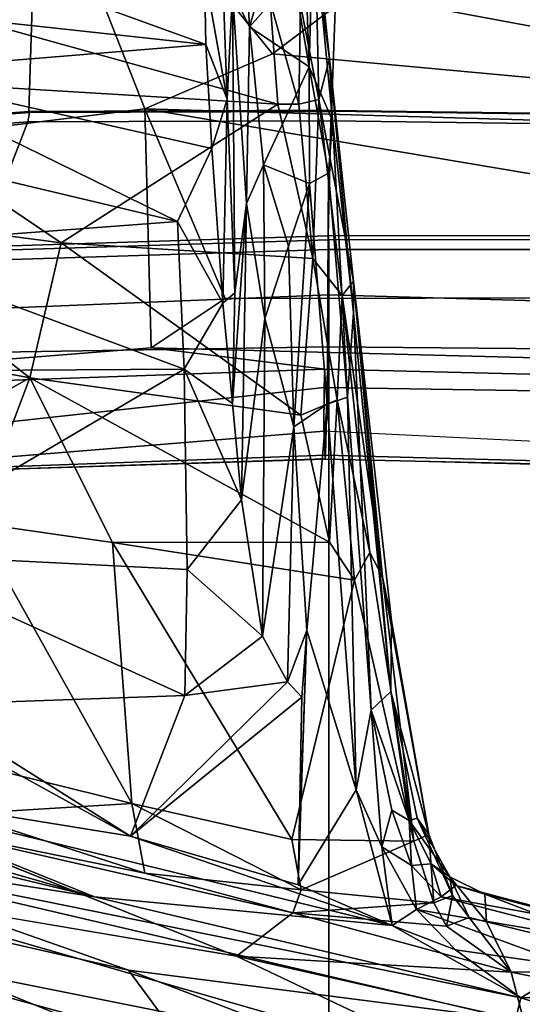
# Model space of a CAD drawing. Units: inches. Extents: x -87 to 88, y -51 to 45.
# Drawn here: x -31 to -30, y 7 to 11 of the extents above; entities that cross this region are included whole.
import ezdxf

# ---------------------------------------------------------------- set-up
doc = ezdxf.new("R2010")
doc.units = ezdxf.units.IN
doc.header["$MEASUREMENT"] = 0
for name, color, linetype in [('SEAT-BASE', 5, 'Continuous'), ('SEAT-CHASSIS', 5, 'Continuous'), ('SEAT-FABRIC', 5, 'Continuous'), ('SEAT-FRAME', 5, 'Continuous')]:
    doc.layers.add(name, color=color, linetype=linetype)

# ---------------------------------------------------------------- blocks, each defined once
blk = doc.blocks.new('1AERON2_B_TLIMANGL_ARMS_POSTUREFITSL_3T')
at = {"layer": 'SEAT-BASE'}
for points in [[(-0.399, 1.9836, 6.6746), (-0.1555, 1.9896, 6.6264), (-3.9329, 12.8557, 4.1389), (-4.0205, 12.7905, 4.1776)], [(0.04, 2.0708, 6.5161), (-3.6912, 12.4369, 4.2077), (-3.9329, 12.8557, 4.1389), (-0.1555, 1.9896, 6.6264)], [(-4.1487, 12.7665, 4.1833), (-4.2654, 12.7109, 4.1776), (-0.8432, 1.8393, 6.6746), (-0.7398, 1.9027, 6.6862)], [(-4.1487, 12.7665, 4.1833), (-0.7398, 1.9027, 6.6862), (-0.5199, 1.9742, 6.6862), (-4.1476, 12.7669, 4.1833)], [(-0.5199, 1.9742, 6.6862), (-0.399, 1.9836, 6.6746), (-4.0205, 12.7905, 4.1776), (-4.1476, 12.7669, 4.1833)], [(0.04, 2.0708, 6.5161), (0.0253, 2.2191, 6.4477), (-3.0494, 10.7774, 4.5256), (-3.6912, 12.4369, 4.2077)], [(-0.1542, 1.3595, 4.1832), (-3.5595, 11.7694, 3.1616), (-3.47, 11.8649, 3.2423), (-0.095, 1.3539, 4.3018)], [(-3.47, 11.8649, 3.2423), (-2.9258, 9.7068, 3.9879), (-0.1239, 1.7559, 5.6622), (-0.095, 1.3539, 4.3018)], [(-3.6772, 11.7154, 3.1096), (-3.5595, 11.7694, 3.1616), (-0.1542, 1.3595, 4.1832), (-0.2684, 1.3642, 4.119)], [(-0.4265, 1.3128, 4.119), (-3.7957, 11.6821, 3.0957), (-3.6772, 11.7154, 3.1096), (-0.2684, 1.3642, 4.119)], [(-0.5847, 1.2614, 4.119), (-3.9113, 11.6394, 3.1096), (-3.7957, 11.6821, 3.0957), (-0.4265, 1.3128, 4.119)], [(-0.719, 1.1512, 4.3018), (-4.1668, 11.6385, 3.2423), (-4.0382, 11.6139, 3.1616), (-0.6744, 1.1905, 4.1832)], [(-3.3384, 9.5727, 3.9879), (-4.1668, 11.6385, 3.2423), (-0.719, 1.1512, 4.3018), (-0.9319, 1.4933, 5.6622)], [(-4.0382, 11.6139, 3.1616), (-3.9113, 11.6394, 3.1096), (-0.5847, 1.2614, 4.119), (-0.6744, 1.1905, 4.1832)], [(0.0649, 2.2409, 6.3972), (-2.7663, 10.099, 4.6397), (-3.0494, 10.7774, 4.5256), (0.0253, 2.2191, 6.4477)], [(-2.6762, 9.9184, 4.6557), (-2.7663, 10.099, 4.6397), (0.0649, 2.2409, 6.3972), (0.0834, 2.2423, 6.3529)], [(-2.3936, 9.1979, 4.7721), (-2.6762, 9.9184, 4.6557), (0.0834, 2.2423, 6.3529), (0.0886, 2.2401, 6.3093)], [(-0.1033, 1.8754, 6.004), (-2.8578, 9.7688, 4.297), (-2.7829, 9.7801, 4.4046), (-0.1177, 1.9177, 6.1381)], [(-0.1239, 1.7559, 5.6622), (-2.9258, 9.7068, 3.9879), (-2.8999, 9.7388, 4.1787), (-0.1423, 1.8519, 5.8711)], [(-2.8999, 9.7388, 4.1787), (-2.8578, 9.7688, 4.297), (-0.1033, 1.8754, 6.004), (-0.1423, 1.8519, 5.8711)], [(-2.3936, 9.1979, 4.7721), (0.0886, 2.2401, 6.3093), (-0.3144, 3.3503, 6.0373), (-2.4313, 9.3051, 4.6757)], [(-0.8462, 4.7651, 5.6397), (-2.4313, 9.3051, 4.6757), (-0.3144, 3.3503, 6.0373), (-0.6599, 4.2874, 5.78)], [(-2.3706, 8.632, 4.7054), (-2.4678, 9.1401, 4.6181), (-0.0219, 2.1555, 6.1669), (-0.088, 1.9778, 6.156)], [(-0.1177, 1.9177, 6.1381), (-2.3538, 8.5142, 4.6837), (-2.3706, 8.632, 4.7054), (-0.088, 1.9778, 6.156)]]:
    blk.add_3dface(points, dxfattribs=at)
at = {"layer": 'SEAT-CHASSIS'}
for points in [[(0.1193, 10.0889, 16.8166), (0.2086, 9.2439, 16.076), (0.1066, 9.9848, 16.5755)], [(0.1551, 9.7107, 16.5348), (0.2086, 9.2439, 16.076), (0.1193, 10.0889, 16.8166)], [(0.1637, 9.5717, 16.2482), (0.1066, 9.9848, 16.5755), (0.2086, 9.2439, 16.076)], [(-0.0859, 9.8756, 16.9922), (-0.1118, 9.4653, 16.7356), (-0.0561, 9.3489, 16.5203)], [(-0.0859, 9.8756, 16.9922), (-0.0561, 9.3489, 16.5203), (0.0655, 9.7639, 16.7436)], [(-0.0561, 9.3489, 16.5203), (0.0913, 9.5148, 16.5287), (0.0655, 9.7639, 16.7436)], [(0.125, 9.6823, 16.5976), (0.1419, 9.2172, 16.3001), (0.1551, 9.7107, 16.5348)], [(0.1419, 9.2172, 16.3001), (0.219, 9.0394, 16.0937), (0.1551, 9.7107, 16.5348)], [(0.219, 9.0394, 16.0937), (0.2086, 9.2439, 16.076), (0.1551, 9.7107, 16.5348)], [(-1.3889, 9.4197, 16.7958), (-0.2001, 9.2909, 16.868), (-1.332, 9.7011, 17.13)], [(-0.2001, 9.2909, 16.868), (-0.2046, 9.529, 17.0733), (-1.332, 9.7011, 17.13)], [(0.125, 9.6823, 16.5976), (0.0913, 9.5148, 16.5287), (0.1419, 9.2172, 16.3001)], [(0.1637, 9.5717, 16.2482), (0.1735, 9.1083, 15.9002), (0.1131, 9.4229, 16.0442)], [(0.1735, 9.1083, 15.9002), (0.1637, 9.5717, 16.2482), (0.2086, 9.2439, 16.076)], [(0.0376, 9.0928, 15.8044), (-1.4967, 9.186, 15.6471), (-1.4985, 9.5194, 15.8713)], [(-1.4985, 9.5194, 15.8713), (0.0127, 9.4325, 16.0083), (0.0376, 9.0928, 15.8044)], [(-0.2001, 9.2909, 16.868), (-0.13, 9.1099, 16.6853), (-0.2046, 9.529, 17.0733)], [(-0.13, 9.1099, 16.6853), (-0.1421, 9.4439, 16.945), (-0.2046, 9.529, 17.0733)], [(-0.0561, 9.3489, 16.5203), (0.1419, 9.2172, 16.3001), (0.0913, 9.5148, 16.5287)], [(-0.13, 9.1099, 16.6853), (-0.1118, 9.4653, 16.7356), (-0.1421, 9.4439, 16.945)], [(-0.1118, 9.4653, 16.7356), (-0.13, 9.1099, 16.6853), (-0.1043, 8.4695, 16.2934)], [(-0.1043, 8.4695, 16.2934), (-0.0655, 8.765, 16.2687), (-0.1118, 9.4653, 16.7356)], [(-0.1118, 9.4653, 16.7356), (-0.0655, 8.765, 16.2687), (-0.0561, 9.3489, 16.5203)], [(-1.3889, 9.4197, 16.7958), (-1.3051, 9.2007, 16.6162), (-0.2001, 9.2909, 16.868)], [(0.0127, 9.4325, 16.0083), (0.1131, 9.4229, 16.0442), (0.107, 9.0931, 15.8277)], [(0.107, 9.0931, 15.8277), (0.0383, 9.0928, 15.8044), (0.0127, 9.4325, 16.0083)], [(0.107, 9.0931, 15.8277), (0.1131, 9.4229, 16.0442), (0.1735, 9.1083, 15.9002)], [(-0.0094, 8.8925, 16.2519), (-0.0561, 9.3489, 16.5203), (-0.0655, 8.765, 16.2687)], [(0.1419, 9.2172, 16.3001), (-0.0561, 9.3489, 16.5203), (-0.0094, 8.8925, 16.2519)], [(-1.3051, 9.2007, 16.6162), (-0.181, 8.9469, 16.6206), (-0.2001, 9.2909, 16.868)], [(-0.2001, 9.2909, 16.868), (-0.181, 8.9469, 16.6206), (-0.13, 9.1099, 16.6853)], [(-0.0094, 8.8925, 16.2519), (0.1431, 8.8307, 16.1554), (0.1419, 9.2172, 16.3001)], [(0.1431, 8.8307, 16.1554), (0.2058, 8.8648, 16.1034), (0.1419, 9.2172, 16.3001)], [(0.219, 9.0394, 16.0937), (0.1419, 9.2172, 16.3001), (0.2058, 8.8648, 16.1034)], [(0.1735, 9.1083, 15.9002), (0.2086, 9.2439, 16.076), (0.2882, 8.5084, 15.7864)], [(0.2882, 8.5084, 15.7864), (0.2086, 9.2439, 16.076), (0.2882, 8.4041, 15.9263)], [(0.2086, 9.2439, 16.076), (0.219, 9.0394, 16.0937), (0.2882, 8.4041, 15.9263)], [(-1.4967, 9.186, 15.6471), (0.0383, 9.0928, 15.8044), (-0.6786, 8.6343, 15.4759)], [(-0.6786, 8.6343, 15.4759), (-1.4942, 8.7417, 15.409), (-1.4967, 9.186, 15.6471)], [(-1.3849, 8.964, 16.4396), (-0.2941, 8.7057, 16.461), (-1.3051, 9.2007, 16.6162)], [(-0.2941, 8.7057, 16.461), (-0.181, 8.9469, 16.6206), (-1.3051, 9.2007, 16.6162)], [(0.1539, 8.5832, 15.591), (-0.6786, 8.6343, 15.4759), (0.0383, 9.0928, 15.8044)], [(-0.13, 9.1099, 16.6853), (-0.181, 8.9469, 16.6206), (-0.1444, 8.4356, 16.3203)], [(-0.13, 9.1099, 16.6853), (-0.1444, 8.4356, 16.3203), (-0.1043, 8.4695, 16.2934)], [(0.0383, 9.0928, 15.8044), (0.107, 9.0931, 15.8277), (0.1539, 8.5832, 15.591)], [(0.107, 9.0931, 15.8277), (0.1735, 9.1083, 15.9002), (0.1539, 8.5832, 15.591)], [(0.2504, 8.4601, 15.6238), (0.1539, 8.5832, 15.591), (0.1735, 9.1083, 15.9002)], [(0.2882, 8.5084, 15.7864), (0.2504, 8.4601, 15.6238), (0.1735, 9.1083, 15.9002)], [(0.2058, 8.8648, 16.1034), (0.2688, 8.1244, 15.9836), (0.219, 9.0394, 16.0937)], [(0.2688, 8.1244, 15.9836), (0.2882, 8.4041, 15.9263), (0.219, 9.0394, 16.0937)], [(-1.3849, 8.964, 16.4396), (-1.3677, 8.6242, 16.25), (-0.2941, 8.7057, 16.461)], [(-0.2941, 8.7057, 16.461), (-0.1444, 8.4356, 16.3203), (-0.181, 8.9469, 16.6206)], [(-0.0094, 8.8925, 16.2519), (-0.0655, 8.765, 16.2687), (-0.0056, 8.3848, 16.1004)], [(-0.0056, 8.3848, 16.1004), (0.0736, 8.6235, 16.1275), (-0.0094, 8.8925, 16.2519)], [(0.0736, 8.6235, 16.1275), (0.1431, 8.8307, 16.1554), (-0.0094, 8.8925, 16.2519)], [(0.1431, 8.8307, 16.1554), (0.2013, 8.1012, 16), (0.2058, 8.8648, 16.1034)], [(0.2058, 8.8648, 16.1034), (0.2013, 8.1012, 16), (0.2688, 8.1244, 15.9836)], [(0.0736, 8.6235, 16.1275), (0.0907, 8.0258, 15.9953), (0.1431, 8.8307, 16.1554)], [(0.2013, 8.1012, 16), (0.1431, 8.8307, 16.1554), (0.0907, 8.0258, 15.9953)], [(-0.0655, 8.765, 16.2687), (-0.1043, 8.4695, 16.2934), (-0.1125, 8.1028, 16.1666)], [(-0.1125, 8.1028, 16.1666), (-0.0822, 7.7852, 16.0501), (-0.0655, 8.765, 16.2687)], [(-0.0655, 8.765, 16.2687), (-0.0822, 7.7852, 16.0501), (-0.0056, 8.3848, 16.1004)], [(-1.4903, 8.3212, 15.2357), (-1.4942, 8.7417, 15.409), (-0.7823, 8.1877, 15.2831)], [(-0.6786, 8.6343, 15.4759), (-0.7823, 8.1877, 15.2831), (-1.4942, 8.7417, 15.409)], [(-1.3677, 8.6242, 16.25), (-0.2721, 8.2172, 16.2113), (-0.2941, 8.7057, 16.461)], [(-0.2941, 8.7057, 16.461), (-0.2721, 8.2172, 16.2113), (-0.1444, 8.4356, 16.3203)], [(-0.6786, 8.6343, 15.4759), (0.1145, 8.0646, 15.3973), (-0.7823, 8.1877, 15.2831)], [(-0.6786, 8.6343, 15.4759), (0.1539, 8.5832, 15.591), (0.1145, 8.0646, 15.3973)], [(-1.3415, 8.2099, 16.0683), (-0.2721, 8.2172, 16.2113), (-1.3677, 8.6242, 16.25)], [(0.0907, 8.0258, 15.9953), (0.0736, 8.6235, 16.1275), (-0.0056, 8.3848, 16.1004)], [(0.2348, 8.1151, 15.4604), (0.1145, 8.0646, 15.3973), (0.1539, 8.5832, 15.591)], [(0.2504, 8.4601, 15.6238), (0.2348, 8.1151, 15.4604), (0.1539, 8.5832, 15.591)], [(0.3839, 7.5297, 15.4437), (0.2504, 8.4601, 15.6238), (0.2882, 8.5084, 15.7864)], [(0.2882, 8.5084, 15.7864), (0.4117, 7.1511, 15.7476), (0.4144, 7.3845, 15.5482)], [(0.2882, 8.4041, 15.9263), (0.4117, 7.1511, 15.7476), (0.2882, 8.5084, 15.7864)], [(0.4144, 7.3845, 15.5482), (0.3839, 7.5297, 15.4437), (0.2882, 8.5084, 15.7864)], [(-0.1043, 8.4695, 16.2934), (-0.1444, 8.4356, 16.3203), (-0.1125, 8.1028, 16.1666)], [(-0.2721, 8.2172, 16.2113), (-0.1125, 8.1028, 16.1666), (-0.1444, 8.4356, 16.3203)], [(0.2348, 8.1151, 15.4604), (0.2504, 8.4601, 15.6238), (0.342, 7.6101, 15.3977)], [(0.3839, 7.5297, 15.4437), (0.342, 7.6101, 15.3977), (0.2504, 8.4601, 15.6238)], [(0.2882, 8.4041, 15.9263), (0.2688, 8.1244, 15.9836), (0.347, 7.0895, 15.8722)], [(0.347, 7.0895, 15.8722), (0.4117, 7.1511, 15.7476), (0.2882, 8.4041, 15.9263)], [(-0.0132, 7.3342, 15.9178), (-0.0056, 8.3848, 16.1004), (-0.0822, 7.7852, 16.0501)], [(-0.0132, 7.3342, 15.9178), (0.0907, 8.0258, 15.9953), (-0.0056, 8.3848, 16.1004)], [(-0.7823, 8.1877, 15.2831), (-1.4676, 7.8033, 15.0792), (-1.4903, 8.3212, 15.2357)], [(-1.3415, 8.2099, 16.0683), (-1.3093, 7.6071, 15.8445), (-0.2721, 8.2172, 16.2113)], [(-1.3093, 7.6071, 15.8445), (-0.2617, 7.5542, 15.9732), (-0.2721, 8.2172, 16.2113)], [(-0.2617, 7.5542, 15.9732), (-0.0822, 7.7852, 16.0501), (-0.2721, 8.2172, 16.2113)], [(-0.1125, 8.1028, 16.1666), (-0.2721, 8.2172, 16.2113), (-0.0822, 7.7852, 16.0501)], [(-0.9649, 7.7083, 15.1152), (-1.4676, 7.8033, 15.0792), (-0.7823, 8.1877, 15.2831)], [(-0.7823, 8.1877, 15.2831), (-0.5087, 7.6433, 15.1787), (-0.9649, 7.7083, 15.1152)], [(0.2091, 7.6449, 15.3231), (-0.5087, 7.6433, 15.1787), (-0.7823, 8.1877, 15.2831)], [(0.2091, 7.6449, 15.3231), (-0.7823, 8.1877, 15.2831), (0.1145, 8.0646, 15.3973)], [(0.2348, 8.1151, 15.4604), (0.2091, 7.6449, 15.3231), (0.1145, 8.0646, 15.3973)], [(0.2013, 8.1012, 16), (0.2973, 6.8253, 15.8899), (0.2688, 8.1244, 15.9836)], [(0.2914, 7.519, 15.3329), (0.2091, 7.6449, 15.3231), (0.2348, 8.1151, 15.4604)], [(0.2348, 8.1151, 15.4604), (0.342, 7.6101, 15.3977), (0.2914, 7.519, 15.3329)], [(0.347, 7.0895, 15.8722), (0.2688, 8.1244, 15.9836), (0.2973, 6.8253, 15.8899)], [(0.134, 7.3523, 15.9027), (0.2013, 8.1012, 16), (0.0907, 8.0258, 15.9953)], [(0.134, 7.3523, 15.9027), (0.2973, 6.8253, 15.8899), (0.2013, 8.1012, 16)], [(0.0696, 7.1827, 15.8815), (0.0907, 8.0258, 15.9953), (-0.0132, 7.3342, 15.9178)], [(0.0696, 7.1827, 15.8815), (0.134, 7.3523, 15.9027), (0.0907, 8.0258, 15.9953)], [(-0.2617, 7.5542, 15.9732), (-0.0132, 7.3342, 15.9178), (-0.0822, 7.7852, 16.0501)], [(-0.445, 6.7803, 15.0232), (-1.0613, 6.9327, 14.9306), (-0.9649, 7.7083, 15.1152)], [(-0.445, 6.7803, 15.0232), (-0.9649, 7.7083, 15.1152), (-0.5087, 7.6433, 15.1787)], [(0.2091, 7.6449, 15.3231), (0.2914, 7.519, 15.3329), (-0.5087, 7.6433, 15.1787)], [(-0.5087, 7.6433, 15.1787), (0.2914, 7.519, 15.3329), (0.0847, 6.6618, 15.1528)], [(-0.5087, 7.6433, 15.1787), (0.0847, 6.6618, 15.1528), (-0.445, 6.7803, 15.0232)], [(-1.1395, 7.1068, 15.6792), (-0.2697, 7.138, 15.8519), (-1.3093, 7.6071, 15.8445)], [(-0.2697, 7.138, 15.8519), (-0.2617, 7.5542, 15.9732), (-1.3093, 7.6071, 15.8445)], [(0.4878, 6.6561, 15.3249), (0.2914, 7.519, 15.3329), (0.342, 7.6101, 15.3977)], [(0.3839, 7.5297, 15.4437), (0.4878, 6.6561, 15.3249), (0.342, 7.6101, 15.3977)], [(-0.2697, 7.138, 15.8519), (-0.0132, 7.3342, 15.9178), (-0.2617, 7.5542, 15.9732)], [(0.3839, 7.5297, 15.4437), (0.5377, 6.6777, 15.4121), (0.4878, 6.6561, 15.3249)], [(0.4144, 7.3845, 15.5482), (0.5377, 6.6777, 15.4121), (0.3839, 7.5297, 15.4437)], [(0.0847, 6.6618, 15.1528), (0.2914, 7.519, 15.3329), (0.4878, 6.6561, 15.3249)], [(0.4144, 7.3845, 15.5482), (0.4117, 7.1511, 15.7476), (0.5377, 6.6777, 15.4121)], [(-0.2697, 7.138, 15.8519), (0.0696, 7.1827, 15.8815), (-0.0132, 7.3342, 15.9178)], [(0.0696, 7.1827, 15.8815), (0.1172, 7.1319, 15.8781), (0.134, 7.3523, 15.9027)], [(0.134, 7.3523, 15.9027), (0.1051, 6.5116, 15.8418), (0.2973, 6.8253, 15.8899)], [(0.1172, 7.1319, 15.8781), (0.1068, 6.562, 15.8454), (0.134, 7.3523, 15.9027)], [(0.0696, 7.1827, 15.8815), (-0.4497, 6.6723, 15.7368), (0.1172, 7.1319, 15.8781)], [(0.0696, 7.1827, 15.8815), (-0.2697, 7.138, 15.8519), (-0.4497, 6.6723, 15.7368)], [(-0.2697, 7.138, 15.8519), (-1.1395, 7.1068, 15.6792), (-0.4497, 6.6723, 15.7368)], [(-0.4497, 6.6723, 15.7368), (0.1051, 6.5116, 15.8418), (0.1172, 7.1319, 15.8781)], [(0.347, 7.0895, 15.8722), (0.4721, 6.7241, 15.7847), (0.4117, 7.1511, 15.7476)], [(0.4989, 6.7319, 15.696), (0.5377, 6.6777, 15.4121), (0.4117, 7.1511, 15.7476)], [(0.4989, 6.7319, 15.696), (0.4117, 7.1511, 15.7476), (0.4721, 6.7241, 15.7847)], [(-1.1395, 7.1068, 15.6792), (-1.0555, 7.0052, 15.6472), (-0.4497, 6.6723, 15.7368)], [(0.2973, 6.8253, 15.8899), (0.3819, 6.6373, 15.8835), (0.347, 7.0895, 15.8722)], [(0.4721, 6.7241, 15.7847), (0.347, 7.0895, 15.8722), (0.4151, 6.7588, 15.8463)], [(0.347, 7.0895, 15.8722), (0.3819, 6.6373, 15.8835), (0.4151, 6.7588, 15.8463)], [(-1.0555, 7.0052, 15.6472), (-1.48, 6.8389, 15.5653), (-0.4497, 6.6723, 15.7368)], [(-2.2129, 6.8691, 15.4208), (-0.5685, 6.4718, 15.6807), (-2.1516, 6.9248, 15.4641)], [(-1.48, 6.8389, 15.5653), (-2.1516, 6.9248, 15.4641), (-0.5685, 6.4718, 15.6807)], [(-1.009, 6.7461, 14.877), (-1.0613, 6.9327, 14.9306), (-0.445, 6.7803, 15.0232)], [(-1.6127, 6.6351, 15.3838), (-0.5685, 6.4718, 15.6807), (-2.2129, 6.8691, 15.4208)], [(0.416, 6.377, 15.9053), (-0.4497, 6.6723, 15.7368), (-1.48, 6.8389, 15.5653)], [(-0.5685, 6.4718, 15.6807), (0.416, 6.377, 15.9053), (-1.48, 6.8389, 15.5653)], [(0.416, 6.377, 15.9053), (0.2973, 6.8253, 15.8899), (0.1051, 6.5116, 15.8418)], [(0.2973, 6.8253, 15.8899), (0.416, 6.377, 15.9053), (0.3819, 6.6373, 15.8835)], [(-1.009, 6.7461, 14.877), (-0.445, 6.7803, 15.0232), (-0.4026, 6.5499, 14.9499)], [(-0.445, 6.7803, 15.0232), (0.0847, 6.6618, 15.1528), (0.1152, 6.4947, 15.1121)], [(-0.445, 6.7803, 15.0232), (0.1152, 6.4947, 15.1121), (-0.4026, 6.5499, 14.9499)], [(-1.009, 6.7461, 14.877), (-0.4026, 6.5499, 14.9499), (-1.1824, 6.7082, 14.7941)], [(0.3819, 6.6373, 15.8835), (0.4798, 6.5748, 15.8571), (0.4151, 6.7588, 15.8463)], [(0.4798, 6.5748, 15.8571), (0.4721, 6.7241, 15.7847), (0.4151, 6.7588, 15.8463)], [(0.4721, 6.7241, 15.7847), (0.6073, 6.5382, 15.697), (0.4989, 6.7319, 15.696)], [(0.5456, 6.5812, 15.7927), (0.6073, 6.5382, 15.697), (0.4721, 6.7241, 15.7847)], [(0.4721, 6.7241, 15.7847), (0.4798, 6.5748, 15.8571), (0.5456, 6.5812, 15.7927)], [(0.6073, 6.5382, 15.697), (0.6156, 6.4766, 15.3985), (0.4989, 6.7319, 15.696)], [(0.6156, 6.4766, 15.3985), (0.5377, 6.6777, 15.4121), (0.4989, 6.7319, 15.696)], [(0.0879, 6.4186, 15.0466), (-0.0987, 6.2749, 14.7264), (-1.1824, 6.7082, 14.7941)], [(0.0879, 6.4186, 15.0466), (-1.1824, 6.7082, 14.7941), (-0.4026, 6.5499, 14.9499)], [(0.554, 6.4516, 15.3008), (0.4878, 6.6561, 15.3249), (0.5377, 6.6777, 15.4121)], [(0.6156, 6.4766, 15.3985), (0.554, 6.4516, 15.3008), (0.5377, 6.6777, 15.4121)], [(0.1051, 6.5116, 15.8418), (-0.4497, 6.6723, 15.7368), (0.416, 6.377, 15.9053)], [(0.4878, 6.6561, 15.3249), (0.1152, 6.4947, 15.1121), (0.0847, 6.6618, 15.1528)], [(0.554, 6.4516, 15.3008), (0.1152, 6.4947, 15.1121), (0.4878, 6.6561, 15.3249)], [(-1.6127, 6.6351, 15.3838), (-1.8092, 6.5375, 15.0401), (-0.4566, 6.2286, 15.3731)], [(-0.4566, 6.2286, 15.3731), (0.8249, 6.065, 15.8767), (-1.6127, 6.6351, 15.3838)], [(-0.5685, 6.4718, 15.6807), (-1.6127, 6.6351, 15.3838), (0.8416, 6.1381, 15.9534)], [(0.8416, 6.1381, 15.9534), (-1.6127, 6.6351, 15.3838), (0.8249, 6.065, 15.8767)], [(0.4965, 6.4297, 15.9051), (0.4798, 6.5748, 15.8571), (0.3819, 6.6373, 15.8835)], [(0.3819, 6.6373, 15.8835), (0.416, 6.377, 15.9053), (0.4965, 6.4297, 15.9051)], [(0.5781, 6.4712, 15.873), (0.5456, 6.5812, 15.7927), (0.4798, 6.5748, 15.8571)], [(0.6275, 6.5086, 15.7963), (0.5456, 6.5812, 15.7927), (0.5781, 6.4712, 15.873)], [(0.6073, 6.5382, 15.697), (0.5456, 6.5812, 15.7927), (0.6275, 6.5086, 15.7963)], [(-0.4026, 6.5499, 14.9499), (0.1152, 6.4947, 15.1121), (0.0879, 6.4186, 15.0466)], [(0.5781, 6.4712, 15.873), (0.4798, 6.5748, 15.8571), (0.4965, 6.4297, 15.9051)], [(-1.8092, 6.5375, 15.0401), (-2.2323, 6.5098, 14.7682), (-0.203, 5.8857, 14.9404)], [(-0.203, 5.8857, 14.9404), (-0.4566, 6.2286, 15.3731), (-1.8092, 6.5375, 15.0401)], [(0.6073, 6.5382, 15.697), (0.6709, 6.4035, 15.3825), (0.6156, 6.4766, 15.3985)], [(0.6073, 6.5382, 15.697), (0.7231, 6.4806, 15.7127), (0.729, 6.3891, 15.4175)], [(0.6275, 6.5086, 15.7963), (0.7231, 6.4806, 15.7127), (0.6073, 6.5382, 15.697)], [(0.6709, 6.4035, 15.3825), (0.6073, 6.5382, 15.697), (0.729, 6.3891, 15.4175)], [(-1.6616, 6.0146, 14.4086), (-0.2635, 5.7075, 14.6088), (-2.2323, 6.5098, 14.7682)], [(-0.203, 5.8857, 14.9404), (-2.2323, 6.5098, 14.7682), (-0.2635, 5.7075, 14.6088)], [(-1.4409, 6.5021, 14.369), (0.7491, 5.8725, 14.5993), (-1.5739, 6.3376, 14.1472)], [(-1.4409, 6.5021, 14.369), (-0.0987, 6.2749, 14.7264), (0.7491, 5.8725, 14.5993)], [(0.554, 6.4516, 15.3008), (0.0879, 6.4186, 15.0466), (0.1152, 6.4947, 15.1121)], [(1.1919, 6.3604, 15.8451), (0.6275, 6.5086, 15.7963), (0.5781, 6.4712, 15.873)], [(1.1919, 6.3604, 15.8451), (0.7231, 6.4806, 15.7127), (0.6275, 6.5086, 15.7963)], [(0.7231, 6.4806, 15.7127), (1.1919, 6.3604, 15.8451), (1.8448, 6.1815, 15.6859)], [(0.729, 6.3891, 15.4175), (0.7231, 6.4806, 15.7127), (1.3687, 6.2319, 15.4529)], [(0.7231, 6.4806, 15.7127), (1.8448, 6.1815, 15.6859), (1.3687, 6.2319, 15.4529)], [(-0.5685, 6.4718, 15.6807), (0.8416, 6.1381, 15.9534), (0.416, 6.377, 15.9053)], [(0.0879, 6.4186, 15.0466), (0.554, 6.4516, 15.3008), (0.5966, 6.3742, 15.2703)], [(0.5781, 6.4712, 15.873), (0.4965, 6.4297, 15.9051), (1.202, 6.3105, 15.9306)], [(0.5966, 6.3742, 15.2703), (0.554, 6.4516, 15.3008), (0.6156, 6.4766, 15.3985)], [(1.202, 6.3105, 15.9306), (1.1919, 6.3604, 15.8451), (0.5781, 6.4712, 15.873)], [(0.5966, 6.3742, 15.2703), (0.6156, 6.4766, 15.3985), (0.6709, 6.4035, 15.3825)], [(-0.0987, 6.2749, 14.7264), (0.0879, 6.4186, 15.0466), (0.81, 6.2227, 15.1236)], [(0.0879, 6.4186, 15.0466), (0.5966, 6.3742, 15.2703), (0.81, 6.2227, 15.1236)], [(0.4965, 6.4297, 15.9051), (0.416, 6.377, 15.9053), (0.6262, 6.2962, 15.9452)], [(1.012, 6.2413, 15.9884), (1.202, 6.3105, 15.9306), (0.4965, 6.4297, 15.9051)], [(1.012, 6.2413, 15.9884), (0.4965, 6.4297, 15.9051), (0.6262, 6.2962, 15.9452)], [(0.5966, 6.3742, 15.2703), (0.6709, 6.4035, 15.3825), (0.81, 6.2227, 15.1236)], [(0.6709, 6.4035, 15.3825), (0.729, 6.3891, 15.4175), (0.81, 6.2227, 15.1236)], [(0.81, 6.2227, 15.1236), (0.729, 6.3891, 15.4175), (1.3687, 6.2319, 15.4529)], [(0.416, 6.377, 15.9053), (0.8416, 6.1381, 15.9534), (0.6262, 6.2962, 15.9452)], [(-1.5739, 6.3376, 14.1472), (-0.1101, 5.9342, 14.3526), (-1.5988, 6.2125, 14.0833)], [(-1.5739, 6.3376, 14.1472), (0.7491, 5.8725, 14.5993), (-0.1101, 5.9342, 14.3526)], [(0.8416, 6.1381, 15.9534), (1.012, 6.2413, 15.9884), (0.6262, 6.2962, 15.9452)], [(0.8524, 6.0601, 14.886), (0.7491, 5.8725, 14.5993), (-0.0987, 6.2749, 14.7264)], [(-0.0987, 6.2749, 14.7264), (0.81, 6.2227, 15.1236), (0.8524, 6.0601, 14.886)], [(-0.203, 5.8857, 14.9404), (0.62, 5.8184, 15.3681), (-0.4566, 6.2286, 15.3731)], [(-0.4566, 6.2286, 15.3731), (0.62, 5.8184, 15.3681), (0.8249, 6.065, 15.8767)], [(0.81, 6.2227, 15.1236), (1.3687, 6.2319, 15.4529), (1.3264, 6.1191, 15.1625)], [(0.8524, 6.0601, 14.886), (0.81, 6.2227, 15.1236), (1.3264, 6.1191, 15.1625)], [(1.3906, 6.1427, 15.9797), (1.012, 6.2413, 15.9884), (0.8416, 6.1381, 15.9534)], [(-1.6102, 6.1133, 14.1054), (-1.5988, 6.2125, 14.0833), (-0.1343, 5.8376, 14.3431)], [(-0.1101, 5.9342, 14.3526), (-0.1343, 5.8376, 14.3431), (-1.5988, 6.2125, 14.0833)], [(0.8416, 6.1381, 15.9534), (0.8249, 6.065, 15.8767), (1.3273, 5.9855, 15.9338)], [(0.8416, 6.1381, 15.9534), (1.3273, 5.9855, 15.9338), (1.3906, 6.1427, 15.9797)]]:
    blk.add_3dface(points, dxfattribs=at)
for points, invisible_edges in [([(-0.0987, 6.2749, 14.7264), (-1.5794, 6.7179, 14.5842), (-1.1824, 6.7082, 14.7941)], 1), ([(-0.0987, 6.2749, 14.7264), (-1.4409, 6.5021, 14.369), (-1.5794, 6.7179, 14.5842)], 12)]:
    blk.add_3dface(points, dxfattribs=dict(at, invisible_edges=invisible_edges))
at = {"layer": 'SEAT-FABRIC'}
for points in [[(0.2065, 8.6447, 18.8113), (-0.9478, 8.608, 18.7102), (-0.9484, 8.5757, 18.7401), (0.2071, 8.6124, 18.8415)], [(0.2065, 8.6447, 18.8113), (0.2071, 8.6124, 18.8415), (1.2035, 8.6123, 18.9058), (1.2028, 8.6459, 18.8756)], [(0.2071, -8.6124, 18.8415), (0.2071, 8.6124, 18.8415), (-0.9484, 8.5757, 18.7401), (-0.9484, -8.5757, 18.7401)], [(0.2071, -8.6124, 18.8415), (1.2035, -8.6123, 18.9058), (1.2035, 8.6123, 18.9058), (0.2071, 8.6124, 18.8415)]]:
    blk.add_3dface(points, dxfattribs=at)
at = {"layer": 'SEAT-FRAME'}
for points in [[(-1.7661, 9.954, 20.7557), (-1.7885, 8.9946, 19.0868), (-0.7855, 9.0689, 19.177), (-0.7589, 9.9401, 20.8202)], [(-0.7589, 9.9401, 20.8202), (-0.7855, 9.0689, 19.177), (0.2157, 9.0732, 19.2681), (0.2457, 9.8879, 20.7679)], [(0.2365, 9.9197, 20.3081), (1.2339, 9.833, 20.1699), (1.2052, 9.2939, 18.9739), (0.402, 9.6061, 19.0302)], [(1.245, 9.8254, 20.6298), (0.2457, 9.8879, 20.7679), (0.2157, 9.0732, 19.2681), (1.2139, 9.0599, 19.3357)], [(0.2862, 9.4618, 18.7395), (0.0205, 9.2599, 18.4039), (-0.2662, 9.6138, 19.0326), (-0.1775, 9.6707, 19.2846)], [(-0.4027, 9.0781, 18.155), (-0.5586, 9.4758, 18.7286), (-0.2662, 9.6138, 19.0326), (0.0205, 9.2599, 18.4039)], [(1.2022, 9.2911, 18.8486), (0.2862, 9.4618, 18.7395), (0.402, 9.6061, 19.0302), (1.2052, 9.2939, 18.9739)], [(-0.4027, 9.0781, 18.155), (-0.8682, 9.0205, 18.089), (-0.9394, 9.4619, 18.6136), (-0.5586, 9.4758, 18.7286)], [(1.1943, 9.1512, 18.5216), (0.0205, 9.2599, 18.4039), (0.2862, 9.4618, 18.7395), (1.2022, 9.2911, 18.8486)], [(1.1943, 9.1512, 18.5216), (1.1917, 9.032, 18.4145), (-0.4027, 9.0781, 18.155), (0.0205, 9.2599, 18.4039)], [(-0.7837, 9.0654, 19.1628), (-0.7855, 9.0689, 19.177), (-1.7885, 8.9946, 19.0868), (-1.7856, 8.9907, 19.0714)], [(-0.7895, 9.0351, 19.1816), (-0.7837, 9.0654, 19.1628), (-1.7856, 8.9907, 19.0714), (-1.7884, 8.9601, 19.0903)], [(-0.3811, 8.287, 18.1533), (-1.0503, 8.2348, 18.089), (-0.8682, 9.0205, 18.089), (-0.4027, 9.0781, 18.155)], [(-0.7895, 9.0351, 19.1816), (0.2132, 9.0387, 19.2724), (0.2154, 9.0695, 19.2534), (-0.7837, 9.0654, 19.1628)], [(-0.7837, 9.0654, 19.1628), (0.2154, 9.0695, 19.2534), (0.2157, 9.0732, 19.2681), (-0.7855, 9.0689, 19.177)], [(1.1895, 8.8097, 18.3222), (1.1905, 8.4528, 18.3619), (-0.1361, 8.451, 18.276), (-0.4027, 9.0781, 18.155)], [(1.1917, 9.032, 18.4145), (1.1895, 8.8097, 18.3222), (-0.4027, 9.0781, 18.155)], [(-0.3811, 8.287, 18.1533), (-0.4027, 9.0781, 18.155), (-0.1361, 8.451, 18.276)], [(1.2108, 9.0249, 19.339), (1.2135, 9.0556, 19.3201), (0.2154, 9.0695, 19.2534), (0.2132, 9.0387, 19.2724)], [(0.2157, 9.0732, 19.2681), (1.2139, 9.0599, 19.3357), (1.2135, 9.0556, 19.3201), (0.2154, 9.0695, 19.2534)], [(-0.7895, 9.0351, 19.1816), (-1.7884, 8.9601, 19.0903), (-2.2543, 8.4695, 18.6357), (-0.9503, 8.6214, 18.7473)], [(0.2132, 9.0387, 19.2724), (-0.7895, 9.0351, 19.1816), (-0.9503, 8.6214, 18.7473), (0.2045, 8.6581, 18.8484)], [(1.2108, 9.0249, 19.339), (0.2132, 9.0387, 19.2724), (0.2045, 8.6581, 18.8484), (1.2014, 8.6593, 18.9127)], [(0.2065, 8.6447, 18.8113), (0.2045, 8.6581, 18.8484), (-0.9503, 8.6214, 18.7473), (-0.9478, 8.608, 18.7102)], [(1.2028, 8.6459, 18.8756), (1.2014, 8.6593, 18.9127), (0.2045, 8.6581, 18.8484), (0.2065, 8.6447, 18.8113)], [(-0.9489, 8.415, 18.7041), (0.2064, 8.4622, 18.807), (0.2071, 8.6124, 18.8415), (-0.9484, 8.5757, 18.7401)], [(1.2023, 8.4345, 18.8554), (1.2035, 8.6123, 18.9058), (0.2071, 8.6124, 18.8415), (0.2064, 8.4622, 18.807)], [(-0.9503, 8.2715, 18.6158), (0.2043, 8.291, 18.6995), (0.2064, 8.4622, 18.807), (-0.9489, 8.415, 18.7041)], [(-0.1361, 8.451, 18.276), (1.1905, 8.4528, 18.3619), (1.1893, 8.2461, 18.3144), (-0.3811, 8.287, 18.1533)], [(1.1999, 8.2823, 18.756), (1.2023, 8.4345, 18.8554), (0.2064, 8.4622, 18.807), (0.2043, 8.291, 18.6995)], [(-0.9598, 8.1764, 18.0166), (-1.0503, 8.2348, 18.089), (-0.3811, 8.287, 18.1533), (0.1932, 8.2164, 18.1484)], [(0.196, 7.9326, 18.2872), (0.2043, 8.291, 18.6995), (-0.9503, 8.2715, 18.6158), (-0.9577, 7.891, 18.1509)], [(1.1893, 8.2461, 18.3144), (1.1862, 8.1923, 18.187), (0.1932, 8.2164, 18.1484), (-0.3811, 8.287, 18.1533)], [(0.196, 7.9326, 18.2872), (1.1893, 7.906, 18.3138), (1.1999, 8.2823, 18.756), (0.2043, 8.291, 18.6995)], [(0.191, 8.1559, 18.038), (-0.9616, 8.0302, 17.8996), (-0.9598, 8.1764, 18.0166), (0.1932, 8.2164, 18.1484)], [(1.1837, 8.1413, 18.0819), (0.191, 8.1559, 18.038), (0.1932, 8.2164, 18.1484), (1.1862, 8.1923, 18.187)], [(-0.9616, 8.0302, 17.8996), (0.191, 8.1559, 18.038), (0.1907, 8.0116, 18.0198), (-0.9608, 7.9184, 17.9483)], [(1.1837, 8.1413, 18.0819), (1.1834, 7.9634, 18.0689), (0.1907, 8.0116, 18.0198), (0.191, 8.1559, 18.038)], [(0.1931, 7.9204, 18.1392), (-0.9595, 7.8832, 18.0317), (-0.9608, 7.9184, 17.9483), (0.1907, 8.0116, 18.0198)], [(1.1834, 7.9634, 18.0689), (0.1907, 8.0116, 18.0198), (0.1931, 7.9204, 18.1392), (1.186, 7.8953, 18.176)], [(-0.9586, 7.8823, 18.0915), (-0.9595, 7.8832, 18.0317), (0.1931, 7.9204, 18.1392), (0.1946, 7.9196, 18.2137)], [(0.1946, 7.9196, 18.2137), (0.196, 7.9326, 18.2872), (-0.9577, 7.891, 18.1509), (-0.9586, 7.8823, 18.0915)], [(1.1882, 7.8972, 18.2684), (0.1946, 7.9196, 18.2137), (0.1931, 7.9204, 18.1392), (1.186, 7.8953, 18.176)], [(0.1946, 7.9196, 18.2137), (1.1882, 7.8972, 18.2684), (1.1893, 7.906, 18.3138), (0.196, 7.9326, 18.2872)]]:
    blk.add_3dface(points, dxfattribs=at)

msp = doc.modelspace()

# ---------------------------------------------------------------- block references
msp.add_blockref('1AERON2_B_TLIMANGL_ARMS_POSTUREFITSL_3T', (-30.5719, 1.2255))

doc.saveas('drawing.dxf')
